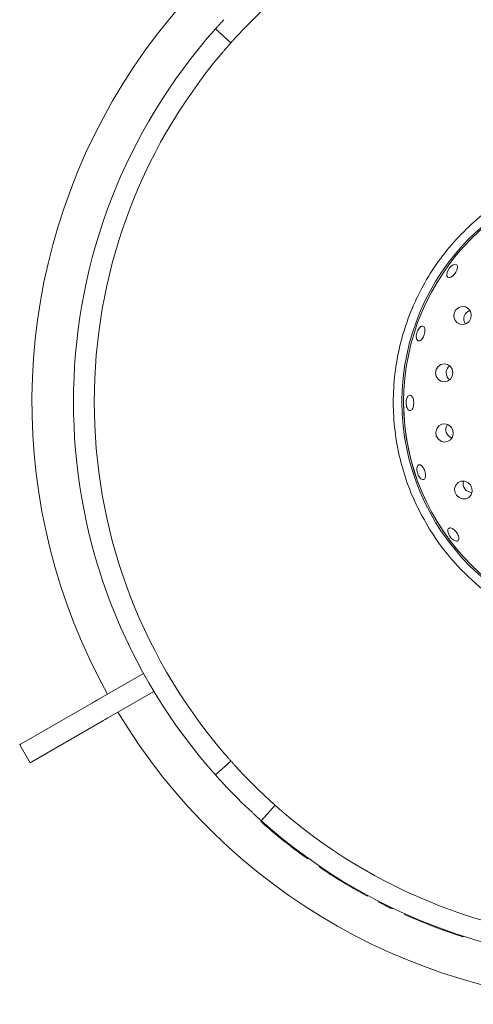
# Model space of a CAD drawing. Units: millimetres. Extents: x 5 to 415, y 5 to 292.
# Drawn here: x 106 to 115, y 128 to 148 of the extents above; entities that cross this region are included whole.
import ezdxf

# ---------------------------------------------------------------- set-up
doc = ezdxf.new("R2010")
doc.units = ezdxf.units.MM

msp = doc.modelspace()

# ---------------------------------------------------------------- linework, layer by layer
at = {"color": 7, "linetype": 'Continuous', "lineweight": 15}
for p, q in [((110.60544, 147.16234), (110.29431, 147.43948)), ((115.1468, 142.69685), (115.13405, 142.70832)), ((108.848, 134.51214), (107.94212, 133.98913)), ((108.84967, 134.5131), (108.848, 134.51214)), ((109.05633, 134.15129), (108.848, 134.51214)), ((109.05633, 134.15129), (108.15045, 133.62828)), ((109.058, 134.15226), (109.05633, 134.15129)), ((107.82388, 133.92086), (106.39818, 133.09773)), ((108.03222, 133.56002), (106.60651, 132.73689)), ((106.36555, 133.0789), (106.57389, 132.71805)), ((110.29431, 132.47395), (110.60544, 132.75109)), ((111.48933, 131.86721), (111.21219, 131.55607)), ((111.20102, 131.54369), (111.21211, 131.55614)), ((111.43349, 131.34225), (111.44423, 131.35499)), ((111.89314, 130.97489), (111.9032, 130.98818)), ((112.14087, 130.79255), (112.15057, 130.80611)), ((112.38241, 130.62453), (112.39175, 130.63834)), ((113.31926, 130.05521), (113.32721, 130.06986)), ((113.34279, 130.04248), (113.31926, 130.05521)), ((113.34279, 130.04248), (113.3507, 130.05714)), ((113.56774, 129.92429), (113.57532, 129.93913)), ((113.84353, 129.78806), (113.85071, 129.8031)), ((114.0863, 129.67576), (114.09311, 129.69096)), ((114.59661, 129.46189), (114.8638, 129.36143)), ((114.8638, 129.36143), (114.86947, 129.3771))]:
    msp.add_line(p, q, dxfattribs=at)
at = {"color": 7, "linetype": 'Continuous', "lineweight": 15, "flags": 128}
for points in [[(115.12752, 142.71419), (115.09863, 142.71719), (115.06346, 142.70545), (115.02614, 142.68015), (114.99104, 142.64405), (114.96221, 142.60115), (114.94288, 142.55632), (114.93509, 142.51466), (114.93956, 142.481), (114.95565, 142.45925), (114.98148, 142.4519), (115.01418, 142.45973), (115.05024, 142.48176), (115.08577, 142.51539), (115.11686, 142.55672), (115.14004, 142.60106), (115.15261, 142.64353), (115.15296, 142.67946), (115.1468, 142.69685), (115.1468, 142.69685)], [(115.41776, 141.63614), (115.42651, 141.707), (115.40865, 141.77517), (115.3669, 141.83027), (115.30761, 141.86391), (115.23981, 141.87097), (115.17382, 141.85037), (115.11968, 141.80526), (115.08565, 141.74249), (115.07689, 141.67162), (115.09475, 141.60345), (115.1365, 141.54835), (115.19579, 141.51471), (115.26359, 141.50766), (115.32959, 141.52825), (115.38372, 141.57337), (115.41776, 141.63614)], [(115.05918, 140.54124), (115.04561, 140.61134), (115.00756, 140.67065), (114.95083, 140.71015), (114.88404, 140.72382), (114.81738, 140.70958), (114.76098, 140.6696), (114.72344, 140.60996), (114.71047, 140.53975), (114.72404, 140.46965), (114.76209, 140.41033), (114.81882, 140.37083), (114.88561, 140.35716), (114.95227, 140.3714), (115.00867, 140.41138), (115.04621, 140.47102), (115.05918, 140.54124)], [(115.0565, 139.38911), (115.02193, 139.45159), (114.96742, 139.49625), (114.90125, 139.51628), (114.83351, 139.50864), (114.77451, 139.4745), (114.73323, 139.41905), (114.71595, 139.35073), (114.72531, 139.27994), (114.75988, 139.21746), (114.8144, 139.17281), (114.88056, 139.15277), (114.9483, 139.16041), (115.0073, 139.19455), (115.04859, 139.25001), (115.06586, 139.31833), (115.0565, 139.38911)], [(115.40998, 138.29255), (115.3578, 138.34129), (115.29215, 138.36691), (115.22303, 138.36552), (115.16097, 138.33733), (115.1154, 138.28662), (115.09328, 138.22113), (115.09796, 138.15081), (115.12873, 138.08638), (115.18092, 138.03764), (115.24657, 138.01202), (115.31568, 138.01341), (115.37775, 138.04161), (115.42331, 138.09231), (115.44544, 138.15781), (115.44075, 138.22812), (115.40998, 138.29255)], [(107.82388, 133.92086), (107.83464, 133.92708), (107.84695, 133.93418), (107.86062, 133.94208), (107.87547, 133.95065), (107.89127, 133.95977), (107.90781, 133.96932), (107.92484, 133.97915), (107.94212, 133.98913)], [(108.15045, 133.62828), (108.13317, 133.61831), (108.11614, 133.60848), (108.09961, 133.59893), (108.0838, 133.5898), (108.06896, 133.58123), (108.05528, 133.57334), (108.04298, 133.56623), (108.03222, 133.56002)], [(106.39818, 133.09773), (106.37577, 133.0848), (106.36594, 133.07912), (106.36555, 133.0789)], [(106.57389, 132.71805), (106.57427, 132.71828), (106.5841, 132.72395), (106.60651, 132.73689)], [(115.25979, 129.2265), (115.26233, 129.23444), (115.26487, 129.24237)]]:
    msp.add_lwpolyline(points, dxfattribs=at)
at = {"color": 7, "linetype": 'Continuous', "lineweight": 15}
for radius in [4.65852, 4.625]:
    msp.add_circle((118.69495, 139.95671), radius, dxfattribs=at)
for radius, start, end in [(12.08333, 90.987907, 209.012093), (10.83333, 133.014966, 136.985034), (11.25, 139.580707, 220.419293), (10.83333, 139.62969, 220.37031), (4.625, 180.244009, 0), (12.08333, 210.987907, 329.012093), (10.83333, 223.014966, 226.985034), (11.25, 222.965982, 227.034018), (11.26667, 228.306846, 229.87119), (10.83333, 229.62969, 310.37031), (11.25, 229.580707, 310.419293), (11.26667, 229.87119, 232.863847), (11.26667, 232.863847, 234.42819), (11.26667, 235.924519, 241.501743), (11.26667, 242.930057, 244.4944), (11.26667, 245.854699, 248.668817)]:
    msp.add_arc((118.69495, 139.95671), radius, start, end, dxfattribs=at)
for centre, major_axis, start_param, end_param in [((115.47026, 141.61933), (-0.18359, 0.05879), 0, 0.89552921), ((115.47026, 141.61933), (-0.18359, 0.05879), 5.3876561, 6.28318531), ((115.11432, 140.54147), (-0.19277, -0.00082), 5.3876561, 6.28318531), ((115.11432, 140.54147), (-0.19277, -0.00082), 0, 0.89552921), ((115.10887, 139.40637), (-0.18308, -0.06035), 5.3876561, 6.28318531), ((115.10887, 139.40637), (-0.18308, -0.06035), 0, 0.89552921), ((115.45445, 138.32515), (-0.15547, -0.11397), 5.3876561, 6.28318531), ((115.45445, 138.32515), (-0.15547, -0.11397), 0, 0.89552921)]:
    msp.add_ellipse(centre, major_axis=major_axis, ratio=0.95105652, start_param=start_param, end_param=end_param, dxfattribs=at)
for points, knots in [([(110.29431, 147.43948), (110.29615, 147.44154), (110.29982, 147.44567), (110.32854, 147.4778), (110.37107, 147.52488), (110.41851, 147.57676), (110.45012, 147.6108), (110.46267, 147.62431)], [0, 0, 0, 0, 0.214683479, 0.429356909, 0.644042025, 0.858702992, 1, 1, 1, 1]), ([(110.1301, 147.25095), (110.14837, 147.2723), (110.18491, 147.31502), (110.23415, 147.37148), (110.27155, 147.41389), (110.29147, 147.43629), (110.2935, 147.43857), (110.29431, 147.43948)], [0, 0, 0, 0, 0.214677532, 0.429354418, 0.64400727, 0.858676281, 1, 1, 1, 1]), ([(110.77388, 147.3471), (110.75475, 147.3265), (110.7165, 147.28531), (110.66607, 147.22991), (110.62824, 147.18789), (110.60828, 147.16553), (110.60625, 147.16324), (110.60544, 147.16234)], [0, 0, 0, 0, 0.21467742, 0.42935771, 0.64401388, 0.85867429, 1, 1, 1, 1]), ([(110.60544, 147.16234), (110.6036, 147.16027), (110.59993, 147.15615), (110.57131, 147.12391), (110.52947, 147.07624), (110.48342, 147.02311), (110.45328, 146.98777), (110.44131, 146.97374)], [0, 0, 0, 0, 0.21468009, 0.42936584, 0.64404402, 0.8586976, 1, 1, 1, 1]), ([(114.58903, 137.40671), (114.49616, 137.56801), (114.31041, 137.89062), (114.10484, 138.41115), (113.95509, 138.95481), (113.87021, 139.518), (113.85214, 140.09229), (113.90227, 140.66473), (114.01981, 141.2272), (114.20312, 141.77179), (114.44962, 142.29085), (114.75584, 142.77708), (115.11747, 143.22363), (115.52944, 143.62422), (115.98593, 143.97321), (116.48054, 144.26571), (117.00629, 144.49758), (117.5558, 144.66558), (118.12134, 144.76733), (118.69495, 144.80141), (119.26855, 144.76733), (119.83409, 144.66558), (120.3836, 144.49758), (120.90936, 144.26571), (121.40397, 143.97321), (121.86046, 143.62422), (122.27242, 143.22363), (122.63406, 142.77708), (122.94028, 142.29085), (123.18678, 141.77179), (123.37009, 141.2272), (123.48762, 140.66473), (123.53776, 140.09229), (123.51968, 139.518), (123.4348, 138.95482), (123.28507, 138.4112), (123.07953, 137.89071), (122.89381, 137.56813), (122.80095, 137.40684)], [0, 0, 0, 0, 0.02714916, 0.05429832, 0.08144749, 0.10935123, 0.13725497, 0.16515871, 0.19306247, 0.22096622, 0.24886995, 0.27677369, 0.30467746, 0.33258119, 0.36048492, 0.38838871, 0.41629245, 0.44419619, 0.47209994, 0.50000368, 0.52790742, 0.55581116, 0.58371491, 0.6116187, 0.63952244, 0.66742617, 0.6953299, 0.72323367, 0.75113741, 0.77904117, 0.8069449, 0.83484866, 0.8627524, 0.89065614, 0.91855989, 0.9457066, 0.9728533, 1, 1, 1, 1]), ([(114.49663, 141.41008), (114.49425, 141.4231), (114.48948, 141.44913), (114.47068, 141.47219), (114.44551, 141.47981), (114.41593, 141.47032), (114.38566, 141.44496), (114.35825, 141.40644), (114.33701, 141.35907), (114.3244, 141.30817), (114.3218, 141.25949), (114.32932, 141.21856), (114.34592, 141.19005), (114.36955, 141.17726), (114.39749, 141.18163), (114.42669, 141.20263), (114.45407, 141.23783), (114.47679, 141.28325), (114.49226, 141.33351), (114.4985, 141.37747), (114.49715, 141.401), (114.49663, 141.41008)], [0, 0, 0, 0, 0.05369071, 0.10737804, 0.16105306, 0.21471615, 0.26839539, 0.32209102, 0.3757807, 0.42945105, 0.48311609, 0.53680145, 0.59049757, 0.64418046, 0.69784758, 0.75151606, 0.80520722, 0.8589017, 0.91257675, 0.96624031, 1, 1, 1, 1]), ([(114.13453, 140.03069), (114.12982, 140.01585), (114.1204, 139.98617), (114.11703, 139.93335), (114.12244, 139.88177), (114.1366, 139.83627), (114.15754, 139.80224), (114.18273, 139.78344), (114.20915, 139.78202), (114.23381, 139.79812), (114.25406, 139.82993), (114.26784, 139.87388), (114.27382, 139.92502), (114.27144, 139.97755), (114.26092, 140.02558), (114.24328, 140.06369), (114.22026, 140.08759), (114.19425, 140.0946), (114.16826, 140.08377), (114.1477, 140.0603), (114.1382, 140.03894), (114.13453, 140.03069)], [0, 0, 0, 0, 0.05368059, 0.10736118, 0.16102791, 0.21469667, 0.26838412, 0.32208182, 0.37576178, 0.42942378, 0.48309768, 0.53679114, 0.59048384, 0.64415507, 0.69781701, 0.75149829, 0.80519528, 0.8588825, 0.91254632, 0.9662146, 1, 1, 1, 1]), ([(114.35511, 138.68077), (114.34951, 138.67165), (114.33833, 138.65343), (114.33294, 138.6102), (114.33726, 138.56113), (114.35163, 138.51043), (114.37428, 138.4642), (114.4026, 138.42751), (114.43319, 138.40445), (114.46242, 138.39756), (114.48683, 138.40757), (114.5037, 138.43334), (114.51127, 138.47202), (114.50891, 138.51934), (114.49707, 138.57003), (114.47717, 138.61838), (114.45142, 138.65891), (114.42246, 138.68709), (114.39349, 138.69937), (114.37034, 138.69583), (114.35935, 138.68496), (114.35511, 138.68077)], [0, 0, 0, 0, 0.05368756, 0.10737729, 0.16107479, 0.21475697, 0.26842188, 0.32209357, 0.37578406, 0.42948061, 0.48315531, 0.53681703, 0.59049578, 0.64419236, 0.69788068, 0.75154818, 0.80521431, 0.85889879, 0.91259471, 0.96627771, 1, 1, 1, 1]), ([(116.60195, 135.60006), (116.47764, 135.66365), (116.22807, 135.79133), (115.88461, 136.01786), (115.56745, 136.26465), (115.27623, 136.53225), (115.00601, 136.82574), (114.7754, 137.11898), (114.64576, 137.31912), (114.58903, 137.40671)], [0, 0, 0, 0, 0.15275716, 0.30667628, 0.44949326, 0.59231033, 0.73905622, 0.88580232, 1, 1, 1, 1]), ([(115.16817, 137.26797), (115.16206, 137.2827), (115.14983, 137.31218), (115.11938, 137.35578), (115.08411, 137.39274), (115.04686, 137.41912), (115.01192, 137.43173), (114.98299, 137.42904), (114.96325, 137.41128), (114.95494, 137.38047), (114.95913, 137.34018), (114.97553, 137.29508), (115.00245, 137.25036), (115.03691, 137.21112), (115.07495, 137.18173), (115.11217, 137.16538), (115.14416, 137.1638), (115.16724, 137.17706), (115.17856, 137.20368), (115.17784, 137.23601), (115.17086, 137.25906), (115.16817, 137.26797)], [0, 0, 0, 0, 0.05367503, 0.1073506, 0.16101422, 0.21468623, 0.2683788, 0.32207452, 0.37574357, 0.42940685, 0.48308765, 0.53678497, 0.59047223, 0.64414049, 0.69780722, 0.75149321, 0.80519083, 0.85887227, 0.91253507, 0.96620769, 1, 1, 1, 1]), ([(110.44131, 132.93969), (110.45957, 132.91832), (110.49608, 132.87558), (110.5453, 132.81909), (110.58268, 132.77668), (110.6026, 132.75428), (110.60463, 132.752), (110.60544, 132.75109)], [0, 0, 0, 0, 0.21467695, 0.42935374, 0.64400741, 0.85866366, 1, 1, 1, 1]), ([(110.60544, 132.75109), (110.60728, 132.74903), (110.61095, 132.7449), (110.63968, 132.71276), (110.68221, 132.6657), (110.72968, 132.61385), (110.76132, 132.57983), (110.77388, 132.56633)], [0, 0, 0, 0, 0.21468237, 0.42935671, 0.64403792, 0.8586958, 1, 1, 1, 1]), ([(110.29431, 132.47395), (110.29247, 132.47601), (110.28879, 132.48014), (110.26018, 132.51238), (110.21832, 132.56003), (110.17225, 132.61314), (110.14207, 132.64846), (110.1301, 132.66248)], [0, 0, 0, 0, 0.21468183, 0.42936679, 0.64404772, 0.85870062, 1, 1, 1, 1]), ([(110.46267, 132.28912), (110.44356, 132.30973), (110.40534, 132.35095), (110.35492, 132.40637), (110.3171, 132.44839), (110.29715, 132.47076), (110.29512, 132.47304), (110.29431, 132.47395)], [0, 0, 0, 0, 0.21468035, 0.4293618, 0.64401682, 0.85868707, 1, 1, 1, 1]), ([(111.30456, 132.03565), (111.32516, 132.01652), (111.36635, 131.97827), (111.42175, 131.92783), (111.46377, 131.89), (111.48614, 131.87005), (111.48842, 131.86801), (111.48933, 131.86721)], [0, 0, 0, 0, 0.21467825, 0.42935772, 0.64401227, 0.85867398, 1, 1, 1, 1]), ([(111.48933, 131.86721), (111.49139, 131.86537), (111.49551, 131.86169), (111.52775, 131.83308), (111.57542, 131.79123), (111.62855, 131.74519), (111.66389, 131.71504), (111.67793, 131.70308)], [0, 0, 0, 0, 0.21468016, 0.42936475, 0.64404343, 0.85869839, 1, 1, 1, 1]), ([(111.21219, 131.55607), (111.21012, 131.55791), (111.20599, 131.56158), (111.17386, 131.59031), (111.12679, 131.63283), (111.07491, 131.68027), (111.04087, 131.71188), (111.02735, 131.72443)], [0, 0, 0, 0, 0.21468332, 0.42935929, 0.6440405, 0.85870131, 1, 1, 1, 1]), ([(111.40071, 131.39186), (111.37936, 131.41013), (111.33665, 131.44668), (111.28018, 131.49592), (111.23777, 131.53331), (111.21538, 131.55323), (111.21309, 131.55526), (111.21219, 131.55607)], [0, 0, 0, 0, 0.21467505, 0.42935488, 0.64400797, 0.85867628, 1, 1, 1, 1]), ([(114.8638, 129.36143), (114.91881, 129.34183), (115.0287, 129.30269), (115.14289, 129.26453), (115.20765, 129.2433), (115.25214, 129.22893), (115.25673, 129.22747), (115.25979, 129.2265)], [0, 0, 0, 0, 0.25011846, 0.49968324, 0.62495776, 0.75013735, 1, 1, 1, 1])]:
    msp.add_open_spline(points, degree=3, knots=knots, dxfattribs=at)

doc.saveas('drawing.dxf')
